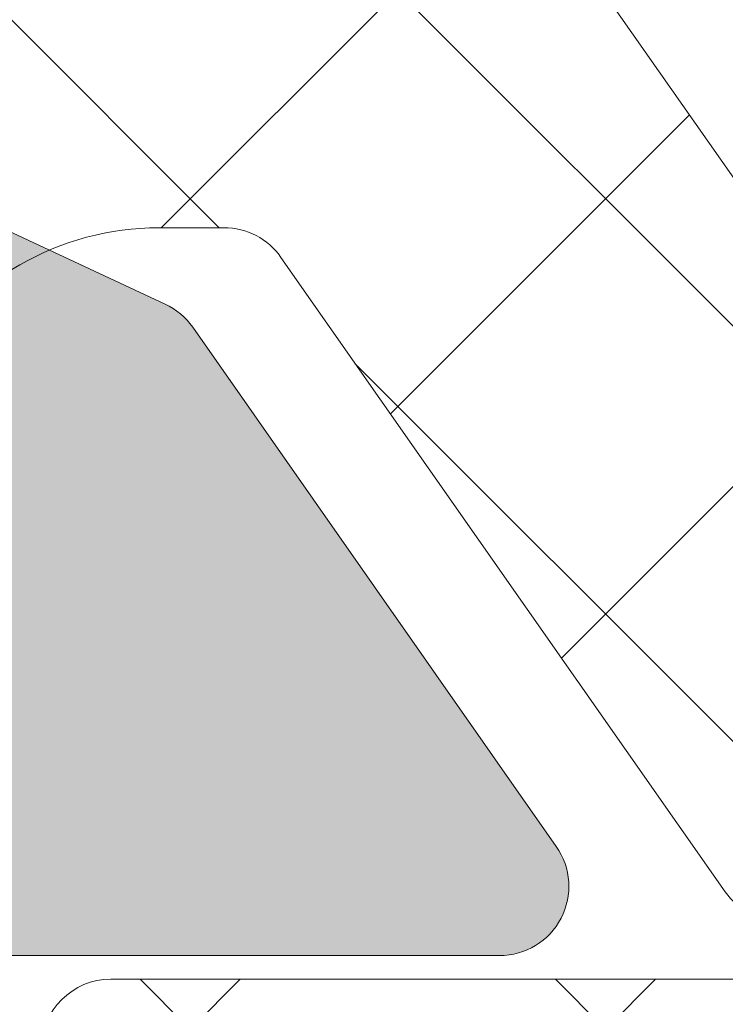
# Model space of a CAD drawing. Units: millimetres. Extents: x 3733 to 4153, y -1457 to -1160.
# Drawn here: x 3798 to 3799, y -1276 to -1274 of the extents above; entities that cross this region are included whole.
import ezdxf

# ---------------------------------------------------------------- set-up
doc = ezdxf.new("R2010")
doc.units = ezdxf.units.MM
doc.layers.get('0').update_dxf_attribs({"lineweight": 9})
doc.layers.add('SOMBREADOS', color=18, linetype='Continuous')
pattern_1 = [(45, (2998.181247114245, -24.96793924650592), (-0.4490128060534576, 0.4490128060534577), []), (135, (2998.181247114245, -24.96793924650592), (-0.4490128060534577, -0.4490128060534576), [])]

msp = doc.modelspace()

# ---------------------------------------------------------------- hatches: boundary and pattern name
at = {"layer": 'SOMBREADOS'}
h = msp.add_hatch(color=256, dxfattribs=at)
edge = h.paths.add_edge_path(flags=16)
edge.add_arc((3835.524853395035, -1288.562220557923), 0.2499999999996162, 255.0000000011416, 284.9999999674596)
edge.add_line((3835.589558156174, -1288.803702014532), (3838.41367625152, -1288.046981851491))
edge.add_arc((3838.374853394751, -1287.902092977548), 0.1500000000000707, 285.0000000011559, 359.9999999999783)
edge.add_line((3838.524853394752, -1287.902092977548), (3838.524853394751, -1283.802033572734))
edge.add_arc((3838.274853394751, -1283.802033572735), 0.2499999999998305, 2.60551e-11, 45.00000000000922)
edge.add_line((3838.451630090047, -1283.625256877438), (3837.782527753354, -1282.956154540745))
edge.add_arc((3837.676461736176, -1283.062220557922), 0.1499999999998724, 44.99999999989247, 89.99999999993486)
edge.add_line((3837.676461736176, -1282.912220557923), (3833.373245053325, -1282.912220557923))
edge.add_arc((3833.373245053325, -1283.062220557923), 0.1499999999997833, 89.99999999997826, 135)
edge.add_line((3833.267179036147, -1282.956154540745), (3832.598076699453, -1283.625256877439))
edge.add_arc((3832.774853394751, -1283.802033572735), 0.250000000000105, 135.0000000000184, 180)
edge.add_line((3832.52485339475, -1283.802033572735), (3832.52485339475, -1287.902092977523))
edge.add_arc((3832.674853394751, -1287.902092977523), 0.1500000000000999, 180.0000000000434, 255.0000000012722)
edge.add_line((3832.636030537989, -1288.046981851467), (3835.460148633765, -1288.803702014496))
edge = h.paths.add_edge_path(flags=16)
edge.add_arc((3815.374853394752, -1287.902092977548), 0.1499999999998999, 285.0000000011937, 360.0000000000435)
edge.add_line((3815.524853394752, -1287.902092977548), (3815.524853394751, -1283.162220557922))
edge.add_arc((3815.27485339475, -1283.162220557923), 0.2500000000000211, 0, 90)
edge.add_line((3815.27485339475, -1282.912220557923), (3810.373245053325, -1282.912220557923))
edge.add_arc((3810.373245053325, -1283.062220557923), 0.1499999999998074, 89.99999999997826, 135)
edge.add_line((3810.267179036147, -1282.956154540745), (3809.598076699453, -1283.625256877439))
edge.add_arc((3809.77485339475, -1283.802033572735), 0.2500000000000111, 135.0000000000092, 180.000000000013)
edge.add_line((3809.52485339475, -1283.802033572735), (3809.524853394751, -1287.902092977523))
edge.add_arc((3809.674853394751, -1287.902092977523), 0.1500000000001442, 180.0000000000651, 255.0000000012569)
edge.add_line((3809.636030537989, -1288.046981851467), (3812.460148633765, -1288.803702014496))
edge.add_arc((3812.524853395035, -1288.562220557923), 0.2499999999996195, 255.0000000011828, 284.9999999675007)
edge.add_line((3812.589558156174, -1288.803702014532), (3815.41367625152, -1288.046981851491))
edge = h.paths.add_edge_path(flags=16)
edge.add_line((3822.299853394751, -1275.562220557923), (3828.012353394749, -1275.562220557923))
edge.add_line((3828.012353394749, -1275.562220557923), (3828.227511871313, -1274.701586651664))
edge.add_arc((3828.470047496351, -1274.762220557923), 0.2500000000000834, 89.99999999998698, 165.963756532083, ccw=False)
edge.add_line((3828.470047496351, -1274.512220557923), (3829.024853394751, -1274.512220557923))
edge.add_line((3829.02485339475, -1274.512220557923), (3829.024853394749, -1275.512220557923))
edge.add_line((3829.02485339475, -1275.512220557923), (3830.52485339475, -1275.512220557923))
edge.add_line((3830.52485339475, -1275.512220557923), (3830.52485339475, -1275.562220557923))
edge.add_line((3830.52485339475, -1275.562220557923), (3836.524853394753, -1275.562220557923))
edge.add_line((3836.524853394753, -1275.562220557923), (3836.524853394753, -1275.512220557922))
edge.add_line((3836.524853394753, -1275.512220557923), (3838.024853394753, -1275.512220557923))
edge.add_line((3838.024853394753, -1275.512220557923), (3838.024853394752, -1269.512220557923))
edge.add_line((3838.024853394751, -1269.512220557923), (3822.299853394751, -1269.512220557923))
edge.add_line((3822.299853394751, -1269.512220557923), (3822.299853394751, -1275.562220557923))
edge = h.paths.add_edge_path(flags=16)
edge.add_line((3821.749853394751, -1269.512220557923), (3806.024853394751, -1269.512220557923))
edge.add_line((3806.024853394751, -1269.512220557923), (3806.024853394751, -1275.512220557923))
edge.add_line((3806.024853394751, -1275.512220557923), (3815.024853394752, -1275.512220557923))
edge.add_line((3815.024853394752, -1275.512220557923), (3815.024853394752, -1274.512220557923))
edge.add_line((3815.024853394752, -1274.512220557923), (3815.579659293151, -1274.512220557923))
edge.add_arc((3815.579659293151, -1274.762220557923), 0.2500000000001011, 14.03624346792651, 90, ccw=False)
edge.add_line((3815.822194918187, -1274.701586651664), (3816.037353394752, -1275.562220557923))
edge.add_line((3816.037353394752, -1275.562220557923), (3821.749853394751, -1275.562220557923))
edge.add_line((3821.749853394751, -1275.562220557923), (3821.749853394751, -1269.512220557923))
edge = h.paths.add_edge_path()
edge.add_line((3806.024853394751, -1276.312220557923), (3805.274853394751, -1276.312220557923))
edge.add_arc((3805.075269854123, -1276.332758732922), 0.2006374997901672, 5.875350309742898, 73.92748578196576)
edge.add_line((3805.130817092098, -1276.139963736422), (3804.726864480516, -1275.988760902286))
edge.add_arc((3804.675561459017, -1276.129714795404), 0.1499999999997499, 69.99999999991394, 165.9438819542467)
edge.add_arc((3804.384543965479, -1276.056853156289), 0.1499999999999773, 269.99999999989143, 345.9438819542731, ccw=False)
edge.add_line((3804.384543965479, -1276.206853156289), (3803.007525585494, -1276.206853156289))
edge.add_arc((3803.007525585494, -1276.056853156289), 0.1499999999997999, 145.0000000000564, 270, ccw=False)
edge.add_line((3802.884652778851, -1275.970816690836), (3803.670773430199, -1274.848120049554))
edge.add_arc((3803.793646236843, -1274.934156515007), 0.149999999999927, 114.9999999999772, 144.9999999999549, ccw=False)
edge.add_line((3803.730253497582, -1274.798210346952), (3804.173138156154, -1274.59168983898))
edge.add_arc((3804.215399982328, -1274.682320617683), 0.099999999999824, -5.000000000219018, 115.00000000010041, ccw=False)
edge.add_line((3804.315019452137, -1274.691036191959), (3804.307471543406, -1274.777309183525))
edge.add_arc((3804.407091013215, -1274.786024757799), 0.0999999999999713, 175.0000000002466, 235.0000000001542)
edge.add_line((3804.34973336958, -1274.867939962228), (3805.206910095494, -1275.468141567292))
edge.add_arc((3805.264267739128, -1275.386226362863), 0.0999999999991133, 235.0000000003782, 250.0000000003145)
edge.add_arc((3805.263427255854, -1275.369239775369), 0.1158628167648271, 253.2653373903532, 422.232161962312)
edge.add_arc((3805.374853394751, -1275.184866717307), 0.0999999999999027, 179.9999999999674, 234.9376096235738, ccw=False)
edge.add_line((3805.274853394751, -1275.184866717306), (3805.274853394751, -1273.197220557923))
edge.add_arc((3805.139853394751, -1273.197220557923), 0.1349999999999909, 7.236399999999999e-11, 90)
edge.add_line((3805.139853394751, -1273.062220557923), (3805.002962127061, -1273.062220557923))
edge.add_arc((3805.002962127061, -1273.162220557923), 0.0999999999996248, 89.99999999996746, 121.4000000001251)
edge.add_line((3804.950861163877, -1273.076865478196), (3804.224804985839, -1273.520052062078))
edge.add_arc((3804.124853394751, -1273.52316324172), 0.0999999999998624, -180, 1.7828623250529176, ccw=False)
edge.add_line((3804.024853394751, -1273.52316324172), (3804.024853394751, -1272.868271157137))
edge.add_arc((3804.524853394751, -1272.868271157137), 0.5, 149.3822121525373, 179.9999999999479, ccw=False)
edge.add_arc((3803.965473827052, -1272.537220557923), 0.1499999999997779, 329.3822121525937, 390.6177878475628)
edge.add_arc((3804.524853394751, -1272.206169958709), 0.4999999999997594, 180, 210.6177878474179, ccw=False)
edge.add_line((3804.024853394751, -1272.206169958709), (3804.024853394751, -1271.551277874127))
edge.add_arc((3804.124853394751, -1271.551277874127), 0.1000000000000227, -1.7828623250496776, 180, ccw=False)
edge.add_line((3804.22480498584, -1271.554389053768), (3804.950861163877, -1271.997575637651))
edge.add_arc((3805.002962127061, -1271.912220557923), 0.09999999999974601, 238.5999999998811, 269.9999999998697)
edge.add_line((3805.002962127061, -1272.012220557923), (3805.13985339475, -1272.012220557923))
edge.add_arc((3805.13985339475, -1271.877220557923), 0.1350000000002183, 270, 359.999999999807)
edge.add_line((3805.274853394751, -1271.877220557924), (3805.274853394751, -1269.88957439854))
edge.add_arc((3805.374853394751, -1269.88957439854), 0.1000000000001364, 125.06239037633259, 179.9999999998697, ccw=False)
edge.add_arc((3805.263427255854, -1269.705201340477), 0.1158628167648247, 297.7678380378124, 466.7346626095041)
edge.add_arc((3805.264267739129, -1269.688214752983), 0.0999999999990564, 109.999999999666, 124.9999999996591)
edge.add_line((3805.206910095494, -1269.606299548555), (3804.34973336958, -1270.206501153618))
edge.add_arc((3804.407091013215, -1270.288416358047), 0.0999999999999742, 124.9999999998458, 184.9999999997534)
edge.add_line((3804.307471543406, -1270.297131932322), (3804.315019452137, -1270.383404923888))
edge.add_arc((3804.215399982328, -1270.392120498163), 0.1000000000001429, -114.99999999996078, 5.00000000003979, ccw=False)
edge.add_line((3804.173138156154, -1270.482751276867), (3803.730253497582, -1270.276230768895))
edge.add_arc((3803.793646236843, -1270.140284600839), 0.1499999999999369, 215.0000000000148, 245.0000000000031, ccw=False)
edge.add_line((3803.670773430199, -1270.226321066292), (3802.884652778851, -1269.10362442501))
edge.add_arc((3803.007525585494, -1269.017587959557), 0.1499999999998682, 89.9999999999132, 214.9999999999543, ccw=False)
edge.add_line((3803.007525585494, -1268.867587959557), (3804.384543965479, -1268.867587959557))
edge.add_arc((3804.384543965479, -1269.017587959558), 0.1500000000002029, 14.056118045800702, 90.00000000013029, ccw=False)
edge.add_arc((3804.675561459017, -1268.944726320442), 0.1499999999999479, 194.0561180458375, 289.9999999999952)
edge.add_line((3804.726864480516, -1269.08568021356), (3805.124853394751, -1268.939790792889))
edge.add_arc((3805.065785869779, -1268.737753987984), 0.2104942826833109, 286.2968201851658, 353.325200780016)
edge.add_line((3805.274853394751, -1268.762220557923), (3814.874853394751, -1268.762220557923))
edge.add_line((3814.874853394751, -1268.762220557923), (3814.874853394751, -1267.262220557923))
edge.add_line((3814.874853394751, -1267.262220557923), (3813.874853394751, -1267.262220557923))
edge.add_line((3813.874853394751, -1267.262220557923), (3813.874853394751, -1266.865773948516))
edge.add_arc((3814.124853394751, -1266.865773948516), 0.2500000000002274, 135.0000000000275, 179.999999999987, ccw=False)
edge.add_line((3813.948076699454, -1266.68899725322), (3814.301630090048, -1266.335443862626))
edge.add_arc((3814.478406785344, -1266.512220557924), 0.2500000000008059, 90.00000000006509, 134.9999999997697, ccw=False)
edge.add_line((3814.478406785344, -1266.262220557923), (3816.171300004157, -1266.262220557923))
edge.add_arc((3816.171300004157, -1266.512220557924), 0.2500000000009095, 45.00000000023948, 89.99999999992178, ccw=False)
edge.add_line((3816.348076699453, -1266.335443862626), (3816.701630090048, -1266.68899725322))
edge.add_arc((3816.524853394751, -1266.865773948516), 0.2500000000004441, 2.5977442419389263e-11, 44.99999999994469, ccw=False)
edge.add_line((3816.774853394752, -1266.865773948516), (3816.774853394752, -1267.262220557923))
edge.add_line((3816.774853394752, -1267.262220557923), (3815.774853394752, -1267.262220557923))
edge.add_line((3815.774853394752, -1267.262220557923), (3815.774853394752, -1268.762220557923))
edge.add_line((3815.774853394752, -1268.762220557923), (3828.874853394751, -1268.762220557923))
edge.add_line((3828.87485339475, -1268.762220557923), (3828.87485339475, -1266.512220557923))
edge.add_arc((3829.12485339475, -1266.512220557923), 0.25, 90, 180, ccw=False)
edge.add_line((3829.12485339475, -1266.262220557923), (3830.171300004158, -1266.262220557923))
edge.add_arc((3830.171300004157, -1266.512220557923), 0.2499999999997726, 45.00000000006452, 89.99999999977848, ccw=False)
edge.add_line((3830.348076699453, -1266.335443862626), (3830.701630090048, -1266.68899725322))
edge.add_arc((3830.52485339475, -1266.865773948516), 0.2500000000005647, -1.3017142919125035e-11, 44.99999999993548, ccw=False)
edge.add_line((3830.774853394751, -1266.865773948516), (3830.774853394751, -1267.262220557923))
edge.add_line((3830.774853394751, -1267.262220557923), (3829.774853394751, -1267.262220557923))
edge.add_line((3829.774853394751, -1267.262220557923), (3829.774853394751, -1268.762220557923))
edge.add_line((3829.774853394751, -1268.762220557923), (3837.77485339475, -1268.762220557923))
edge.add_line((3837.77485339475, -1268.762220557923), (3837.77485339475, -1267.262220557923))
edge.add_line((3837.774853394751, -1267.262220557923), (3836.774853394751, -1267.262220557923))
edge.add_line((3836.774853394751, -1267.262220557923), (3836.774853394751, -1266.865773948517))
edge.add_arc((3837.024853394751, -1266.865773948516), 0.2499999999994316, 134.999999999954, 180.0000000000651, ccw=False)
edge.add_line((3836.848076699454, -1266.68899725322), (3837.201630090048, -1266.335443862626))
edge.add_arc((3837.378406785346, -1266.512220557922), 0.2499999999996001, 89.99999999994787, 135.000000000175, ccw=False)
edge.add_line((3837.378406785346, -1266.262220557923), (3838.62485339475, -1266.262220557923))
edge.add_arc((3838.62485339475, -1266.412220557923), 0.1499999999996931, 2.1714186004828662e-11, 89.99999999997829, ccw=False)
edge.add_line((3838.77485339475, -1266.412220557923), (3838.774853394753, -1275.959177057124))
edge.add_arc((3838.624853394753, -1275.959177057124), 0.150000000000091, -84.99999999992508, 2.1714186004828662e-11, ccw=False)
edge.add_line((3838.637926756165, -1276.108606261838), (3836.024853394751, -1276.337220557922))
edge.add_line((3836.024853394751, -1276.337220557923), (3836.02485339475, -1282.012220557922))
edge.add_arc((3836.17485339475, -1282.012220557922), 0.150000000000091, 180.0000000000217, 270)
edge.add_line((3836.17485339475, -1282.162220557923), (3837.987121907957, -1282.162220557922))
edge.add_arc((3837.987121907957, -1282.312220557922), 0.1499999999998636, 44.99999999989251, 89.99999999993491, ccw=False)
edge.add_line((3838.093187925135, -1282.206154540745), (3839.230919411929, -1283.34388602754))
edge.add_arc((3839.124853394751, -1283.449952044718), 0.1499999999997359, 1.3028511602897197e-10, 45, ccw=False)
edge.add_line((3839.27485339475, -1283.449952044717), (3839.274853394751, -1288.477588218521))
edge.add_arc((3839.124853394752, -1288.477588218521), 0.1499999999998636, -74.9999999988218, 6.508571459562518e-11, ccw=False)
edge.add_line((3839.16367625152, -1288.622477092463), (3835.783672440016, -1289.528146384244))
edge.add_arc((3835.524853395035, -1288.562220557923), 0.9999999999999156, 255.00000000120468, 284.99999999275315, ccw=False)
edge.add_line((3835.266034349954, -1289.528146384217), (3831.886030537989, -1288.622477092464))
edge.add_arc((3831.924853394751, -1288.47758821852), 0.1500000000000767, 180.0000000000434, 255.0000000012722, ccw=False)
edge.add_line((3831.774853394751, -1288.47758821852), (3831.774853394751, -1283.449952044718))
edge.add_arc((3831.924853394751, -1283.449952044718), 0.1500000000003752, 134.9999999999694, 179.9999999997612, ccw=False)
edge.add_line((3831.818787377573, -1283.34388602754), (3832.956518864367, -1282.206154540745))
edge.add_arc((3833.062584881545, -1282.312220557923), 0.1499999999998565, 89.99999999997829, 134.9999999999846, ccw=False)
edge.add_line((3833.062584881545, -1282.162220557923), (3834.87485339475, -1282.162220557923))
edge.add_arc((3834.87485339475, -1282.012220557922), 0.150000000000091, 270, 360)
edge.add_line((3835.02485339475, -1282.012220557922), (3835.024853394751, -1276.312220557923))
edge.add_line((3835.024853394752, -1276.312220557923), (3815.349853394753, -1276.312220557924))
edge.add_line((3815.349853394752, -1276.312220557924), (3815.349853394751, -1276.804975322392))
edge.add_line((3815.349853394751, -1276.804975322392), (3814.599853394752, -1276.937220557923))
edge.add_line((3814.599853394752, -1276.937220557923), (3814.599853394752, -1276.312220557924))
edge.add_line((3814.599853394752, -1276.312220557924), (3813.199853394754, -1276.312220557924))
edge.add_arc((3813.199853394753, -1276.462220557924), 0.150000000000091, 90, 180)
edge.add_line((3813.049853394753, -1276.462220557924), (3813.049853394752, -1282.037220557923))
edge.add_arc((3813.199853394753, -1282.037220557923), 0.1500000000005457, 180, 270)
edge.add_line((3813.199853394753, -1282.187220557924), (3814.599853394752, -1282.187220557923))
edge.add_line((3814.599853394752, -1282.187220557923), (3814.599853394753, -1281.687220557923))
edge.add_line((3814.599853394752, -1281.687220557923), (3815.249853394753, -1281.801833095383))
edge.add_line((3815.249853394753, -1281.801833095384), (3815.249853394752, -1282.237220557923))
edge.add_line((3815.249853394752, -1282.237220557923), (3815.544101189868, -1282.237220557923))
edge.add_arc((3815.774853394753, -1282.141025859831), 0.2500000000005087, 202.6300081111974, 337.3699918888027)
edge.add_line((3816.005605599638, -1282.237220557923), (3816.124853394756, -1282.237220557923))
edge.add_arc((3816.124853394754, -1282.387220557919), 0.1499999999954866, -5.862261787115131e-10, 89.99999999941377, ccw=False)
edge.add_line((3816.27485339475, -1282.38722055792), (3816.274853394752, -1288.477588218521))
edge.add_arc((3816.124853394752, -1288.477588218521), 0.1499999999998636, -74.9999999988218, 6.508571459562518e-11, ccw=False)
edge.add_line((3816.16367625152, -1288.622477092463), (3812.783672440016, -1289.528146384244))
edge.add_arc((3812.524853395035, -1288.562220557923), 0.9999999999999156, 255.00000000120468, 284.99999999275315, ccw=False)
edge.add_line((3812.266034349954, -1289.528146384217), (3808.886030537989, -1288.622477092464))
edge.add_arc((3808.924853394751, -1288.47758821852), 0.1500000000000767, 180.0000000000434, 255.0000000012722, ccw=False)
edge.add_line((3808.774853394751, -1288.47758821852), (3808.774853394751, -1283.449952044718))
edge.add_arc((3808.924853394752, -1283.449952044719), 0.1500000000009436, 134.9999999999386, 179.9999999996743, ccw=False)
edge.add_line((3808.818787377573, -1283.34388602754), (3809.956518864367, -1282.206154540745))
edge.add_arc((3810.062584881545, -1282.312220557923), 0.1499999999998565, 89.99999999997829, 134.9999999999846, ccw=False)
edge.add_line((3810.062584881545, -1282.162220557923), (3811.874853394751, -1282.162220557923))
edge.add_arc((3811.87485339475, -1282.012220557922), 0.150000000000091, 270, 360)
edge.add_line((3812.02485339475, -1282.012220557922), (3812.024853394751, -1276.262220557922))
edge.add_line((3812.024853394752, -1276.262220557923), (3806.024853394752, -1276.312220557923))
edge = h.paths.add_edge_path(flags=16)
edge.add_arc((3789.099853394751, -1276.462220557923), 0.1500000000001193, 0, 89.99999999998913)
edge.add_line((3789.099853394751, -1276.312220557923), (3786.674853394753, -1276.312220557923))
edge.add_arc((3786.674853394752, -1276.462220557923), 0.1500000000000342, 89.99999999980459, 179.9999999999783)
edge.add_line((3786.524853394752, -1276.462220557923), (3786.524853394751, -1287.902092977535))
edge.add_arc((3786.674853394751, -1287.902092977535), 0.1500000000001307, 180, 255.0000000000033)
edge.add_line((3786.636030537986, -1288.046981851479), (3789.460148633475, -1288.803702014495))
edge.add_arc((3789.524853394751, -1288.562220557923), 0.2500000000002327, 254.9999999999685, 284.9999999999304)
edge.add_line((3789.589558156026, -1288.803702014495), (3792.413676251517, -1288.04698185148))
edge.add_arc((3792.374853394751, -1287.902092977537), 0.1500000000000578, 284.9999999999761, 359.9999999999783)
edge.add_line((3792.524853394752, -1287.902092977537), (3792.524853394754, -1282.912220557923))
edge.add_line((3792.524853394753, -1282.912220557922), (3789.999853394752, -1282.912220557922))
edge.add_arc((3789.999853394752, -1282.162220557923), 0.7499999999999999, 180, 270, ccw=False)
edge.add_line((3789.249853394752, -1282.162220557923), (3789.249853394751, -1276.462220557923))
edge = h.paths.add_edge_path(flags=16)
edge.add_line((3786.324853394751, -1274.712220557923), (3786.32485339475, -1275.562220557924))
edge.add_line((3786.324853394751, -1275.562220557923), (3795.524853394753, -1275.562220557923))
edge.add_line((3795.524853394753, -1275.562220557923), (3795.524853394753, -1269.512220557923))
edge.add_line((3795.524853394752, -1269.512220557923), (3786.074853394753, -1269.512220557922))
edge.add_line((3786.074853394753, -1269.512220557922), (3786.074853394751, -1274.462220557922))
edge.add_arc((3786.074853394751, -1274.712220557923), 0.2500000000000426, -6.508571459562518e-11, 89.99999999999022, ccw=False)
edge = h.paths.add_edge_path(flags=16)
edge.add_line((3784.274853394751, -1275.512220557923), (3785.524853394751, -1275.512220557923))
edge.add_line((3785.524853394751, -1275.512220557923), (3785.524853394751, -1269.512220557922))
edge.add_line((3785.524853394751, -1269.512220557922), (3776.524853394751, -1269.512220557922))
edge.add_line((3776.524853394751, -1269.512220557922), (3776.524853394752, -1275.512220557922))
edge.add_line((3776.524853394752, -1275.512220557923), (3777.574853394751, -1275.512220557923))
edge.add_line((3777.574853394751, -1275.512220557923), (3777.574853394751, -1276.062271981204))
edge.add_arc((3777.324853394751, -1276.062271981204), 0.2499999999999452, -89.98821343984088, 2.5977442419389263e-11, ccw=False)
edge.add_line((3777.324904823322, -1276.312271975914), (3776.674822537609, -1276.312405707127))
edge.add_arc((3776.674853394751, -1276.462405703953), 0.1500000000001038, 90.01178656014281, 179.9999999999783)
edge.add_line((3776.524853394751, -1276.462405703953), (3776.524853394751, -1277.191949735103))
edge.add_line((3776.524853394751, -1277.191949735103), (3784.27485339475, -1275.82541563461))
edge.add_line((3784.27485339475, -1275.82541563461), (3784.27485339475, -1275.512220557923))
edge = h.paths.add_edge_path()
edge.add_line((3776.524853394751, -1288.012220557923), (3776.524853394751, -1289.262220557923))
edge.add_arc((3776.274853394751, -1289.262220557923), 0.25, 270, 360, ccw=False)
edge.add_line((3776.274853394751, -1289.512220557923), (3776.024853394751, -1289.512220557923))
edge.add_arc((3776.024853394751, -1289.262220557923), 0.25, 180, 270, ccw=False)
edge.add_line((3775.774853394751, -1289.262220557923), (3775.774853394752, -1266.412220557923))
edge.add_arc((3775.924853394752, -1266.412220557923), 0.150000000000091, 90, 179.9999999999131, ccw=False)
edge.add_line((3775.924853394752, -1266.262220557923), (3777.17130000416, -1266.262220557922))
edge.add_arc((3777.171300004159, -1266.512220557922), 0.2500000000003437, 44.99999999989399, 89.999999999772, ccw=False)
edge.add_line((3777.348076699456, -1266.335443862626), (3777.701630090049, -1266.68899725322))
edge.add_arc((3777.524853394752, -1266.865773948518), 0.2500000000009237, -5.212541509536095e-11, 45.00000000027637, ccw=False)
edge.add_line((3777.774853394753, -1266.865773948518), (3777.774853394754, -1267.262220557922))
edge.add_line((3777.774853394753, -1267.262220557922), (3776.774853394753, -1267.262220557922))
edge.add_line((3776.774853394753, -1267.262220557923), (3776.774853394753, -1268.762220557923))
edge.add_line((3776.774853394753, -1268.762220557923), (3785.774853394748, -1268.762220557923))
edge.add_line((3785.774853394748, -1268.762220557923), (3785.774853394747, -1267.262220557922))
edge.add_line((3785.774853394747, -1267.262220557922), (3784.774853394746, -1267.262220557922))
edge.add_line((3784.774853394746, -1267.262220557922), (3784.774853394747, -1266.865773948516))
edge.add_arc((3785.024853394747, -1266.865773948515), 0.250000000000002, 135.0000000000092, 180.0000000000911, ccw=False)
edge.add_line((3784.848076699451, -1266.688997253219), (3785.201630090043, -1266.335443862626))
edge.add_arc((3785.37840678534, -1266.512220557923), 0.2500000000011937, 89.99999999999682, 135.0000000000253, ccw=False)
edge.add_line((3785.37840678534, -1266.262220557922), (3787.171300004155, -1266.262220557923))
edge.add_arc((3787.171300004155, -1266.512220557923), 0.2500000000002934, 44.999999999924, 89.99999999980128, ccw=False)
edge.add_line((3787.348076699452, -1266.335443862627), (3787.701630090044, -1266.68899725322))
edge.add_arc((3787.524853394748, -1266.865773948518), 0.2500000000007958, -3.922195901395753e-11, 45.0000000002878, ccw=False)
edge.add_line((3787.774853394748, -1266.865773948518), (3787.774853394748, -1267.262220557923))
edge.add_line((3787.774853394749, -1267.262220557923), (3786.774853394749, -1267.262220557923))
edge.add_line((3786.774853394749, -1267.262220557923), (3786.774853394749, -1268.762220557923))
edge.add_line((3786.774853394749, -1268.762220557924), (3794.774853394749, -1268.762220557923))
edge.add_line((3794.774853394749, -1268.762220557923), (3794.774853394749, -1267.262220557923))
edge.add_line((3794.774853394749, -1267.262220557923), (3793.774853394748, -1267.262220557923))
edge.add_line((3793.774853394748, -1267.262220557923), (3793.774853394749, -1266.865773948517))
edge.add_arc((3794.024853394749, -1266.865773948516), 0.2500000000001427, 135.000000000023, 180.0000000001042, ccw=False)
edge.add_line((3793.848076699452, -1266.68899725322), (3794.201630090044, -1266.335443862627))
edge.add_arc((3794.378406785342, -1266.512220557924), 0.2500000000011937, 89.99999999999682, 135.0000000000253, ccw=False)
edge.add_line((3794.378406785342, -1266.262220557923), (3795.424853394748, -1266.262220557923))
edge.add_arc((3795.424853394748, -1266.512220557923), 0.25, 0, 90, ccw=False)
edge.add_line((3795.674853394748, -1266.512220557923), (3795.674853394753, -1268.762220557923))
edge.add_line((3795.674853394752, -1268.762220557923), (3796.274853394752, -1268.762220557923))
edge.add_arc((3796.475591029971, -1268.741204341293), 0.2018347828160145, 185.9768049041535, 253.6524538343117)
edge.add_line((3796.418781987469, -1268.934879358382), (3796.822842308988, -1269.08568021356))
edge.add_arc((3796.874145330486, -1268.944726320442), 0.1499999999999337, 249.9999999999923, 345.9438819541585)
edge.add_arc((3797.165162824025, -1269.017587959557), 0.1500000000001641, 89.99999999995657, 165.9438819542428, ccw=False)
edge.add_line((3797.165162824025, -1268.867587959557), (3798.542181204009, -1268.867587959557))
edge.add_arc((3798.542181204009, -1269.017587959557), 0.1499999999998554, -34.999999999973, 90.00000000011943, ccw=False)
edge.add_line((3798.665054010653, -1269.10362442501), (3797.878933359304, -1270.226321066292))
edge.add_arc((3797.756060552661, -1270.140284600839), 0.1499999999998666, 294.9999999999814, 324.99999999999363, ccw=False)
edge.add_line((3797.819453291922, -1270.276230768894), (3797.37656863335, -1270.482751276866))
edge.add_arc((3797.334306807176, -1270.392120498162), 0.0999999999999762, 174.9999999999207, 294.9999999999873, ccw=False)
edge.add_line((3797.234687337367, -1270.383404923887), (3797.242235246098, -1270.297131932321))
edge.add_arc((3797.142615776288, -1270.288416358047), 0.0999999999999742, 355.0000000002473, 415.0000000001223)
edge.add_line((3797.199973419923, -1270.206501153618), (3796.342796694009, -1269.606299548554))
edge.add_arc((3796.285439050375, -1269.688214752984), 0.0999999999999091, 55.00000000039703, 70.00000000040856)
edge.add_arc((3796.286291927885, -1269.705206411408), 0.115864104906049, 73.27192891337043, 242.2255704395427)
edge.add_arc((3796.174853394753, -1269.88957439854), 0.0999999999999091, -3.2514435588382185e-11, 54.93760962357379, ccw=False)
edge.add_line((3796.274853394753, -1269.88957439854), (3796.274853394753, -1271.877220557923))
edge.add_arc((3796.409853394753, -1271.877220557923), 0.1349999999999909, 180.0000000000965, 269.9999999999035)
edge.add_line((3796.409853394753, -1272.012220557923), (3796.546744662443, -1272.012220557923))
edge.add_arc((3796.546744662443, -1271.912220557923), 0.1000000000001301, 270.0000000000488, 301.4000000000419)
edge.add_line((3796.598845625626, -1271.99757563765), (3797.324901803663, -1271.554389053768))
edge.add_arc((3797.424853394753, -1271.551277874126), 0.100000000000108, 0, 181.7828623250485, ccw=False)
edge.add_line((3797.524853394753, -1271.551277874126), (3797.524853394753, -1272.206169958709))
edge.add_arc((3797.024853394753, -1272.206169958709), 0.4999999999998687, 329.382212152529, 359.9999999999609, ccw=False)
edge.add_arc((3797.584232962453, -1272.537220557923), 0.1499999999999915, 149.382212152541, 210.617787847459)
edge.add_arc((3797.024853394753, -1272.868271157137), 0.4999999999997726, 4.558842192636803e-11, 30.617787847470424, ccw=False)
edge.add_line((3797.524853394753, -1272.868271157137), (3797.524853394753, -1273.52316324172))
edge.add_arc((3797.424853394753, -1273.52316324172), 0.100000000000118, 178.2171376749517, 360, ccw=False)
edge.add_line((3797.324901803663, -1273.520052062078), (3796.598845625626, -1273.076865478196))
edge.add_arc((3796.546744662443, -1273.162220557923), 0.0999999999996817, 58.599999999878, 90.00000000001629)
edge.add_line((3796.546744662443, -1273.062220557923), (3796.409853394753, -1273.062220557923))
edge.add_arc((3796.409853394753, -1273.197220557923), 0.1349999999997635, 90, 180)
edge.add_line((3796.274853394753, -1273.197220557923), (3796.274853394753, -1275.184866717306))
edge.add_arc((3796.174853394753, -1275.184866717307), 0.0999999999999027, -54.93760962358721, 3.26281224261038e-11, ccw=False)
edge.add_arc((3796.28627953365, -1275.369239775369), 0.1158628167649091, 117.767838037744, 286.7346626094476)
edge.add_arc((3796.285439050375, -1275.386226362862), 0.0999999999999077, 289.9999999995985, 304.9999999995764)
edge.add_line((3796.34279669401, -1275.468141567292), (3797.199973419923, -1274.867939962228))
edge.add_arc((3797.142615776288, -1274.786024757799), 0.0999999999999713, 304.9999999998525, 364.9999999997506)
edge.add_line((3797.242235246097, -1274.777309183525), (3797.234687337367, -1274.691036191959))
edge.add_arc((3797.334306807176, -1274.682320617683), 0.0999999999997938, 64.9999999998405, 185.0000000002522, ccw=False)
edge.add_line((3797.37656863335, -1274.59168983898), (3797.819453291922, -1274.798210346952))
edge.add_arc((3797.756060552661, -1274.934156515007), 0.1499999999998712, 35.00000000000938, 65.00000000001359, ccw=False)
edge.add_line((3797.878933359305, -1274.848120049555), (3798.665054010653, -1275.970816690836))
edge.add_arc((3798.54218120401, -1276.056853156289), 0.149999999999834, -90.00000000011943, 34.99999999996152, ccw=False)
edge.add_line((3798.542181204009, -1276.206853156289), (3797.165162824025, -1276.206853156289))
edge.add_arc((3797.165162824025, -1276.056853156289), 0.1500000000001634, 194.0561180457611, 270.0000000000434, ccw=False)
edge.add_arc((3796.874145330486, -1276.129714795404), 0.1499999999997499, 14.05611804575064, 110.0000000000935)
edge.add_line((3796.822842308988, -1275.988760902287), (3796.422529990484, -1276.135663925603))
edge.add_arc((3796.483057884226, -1276.336329646854), 0.2095957003516852, 106.7851724516755, 173.3948384607239)
edge.add_line((3796.274853394753, -1276.312220557923), (3792.349853394752, -1276.312220557923))
edge.add_line((3792.349853394751, -1276.312220557923), (3792.349853394751, -1276.804975322391))
edge.add_line((3792.349853394751, -1276.804975322391), (3791.599853394751, -1276.937220557923))
edge.add_line((3791.599853394751, -1276.937220557923), (3791.599853394752, -1276.312220557923))
edge.add_line((3791.599853394751, -1276.312220557923), (3790.199853394752, -1276.312220557923))
edge.add_arc((3790.199853394753, -1276.462220557923), 0.150000000000091, 90, 179.9999999999566)
edge.add_line((3790.049853394752, -1276.462220557923), (3790.049853394751, -1282.087220557922))
edge.add_arc((3790.199853394752, -1282.087220557922), 0.1500000000005457, 180, 269.9999999998263)
edge.add_line((3790.199853394752, -1282.237220557923), (3791.599853394751, -1282.237220557922))
edge.add_line((3791.599853394751, -1282.237220557922), (3791.599853394751, -1281.687220557923))
edge.add_line((3791.599853394751, -1281.687220557923), (3792.249853394752, -1281.801833095383))
edge.add_line((3792.249853394752, -1281.801833095383), (3792.249853394751, -1282.237220557922))
edge.add_line((3792.249853394751, -1282.237220557922), (3792.544101189867, -1282.237220557922))
edge.add_arc((3792.774853394752, -1282.141025859831), 0.2500000000005044, 202.6300081111841, 337.3699918887879)
edge.add_line((3793.005605599637, -1282.237220557923), (3793.124853394755, -1282.237220557923))
edge.add_arc((3793.124853394755, -1282.387220557922), 0.1500000000000341, -2.1714186004828662e-11, 90.00000000002171, ccw=False)
edge.add_line((3793.274853394754, -1282.387220557922), (3793.274853394752, -1288.477588218521))
edge.add_arc((3793.124853394752, -1288.477588218521), 0.1500000000000037, 284.999999999966, 359.9999999999566, ccw=False)
edge.add_line((3793.163676251516, -1288.622477092464), (3789.783672439852, -1289.528146384212))
edge.add_arc((3789.524853394751, -1288.562220557923), 0.9999999999999976, 254.9999999999937, 284.9999999999557, ccw=False)
edge.add_line((3789.266034349648, -1289.528146384212), (3785.886030537986, -1288.622477092463))
edge.add_arc((3785.924853394751, -1288.47758821852), 0.150000000000091, 180.0000000000217, 255.00000000001342, ccw=False)
edge.add_line((3785.774853394752, -1288.47758821852), (3785.774853394753, -1276.62043352061))
edge.add_arc((3785.524853394752, -1276.62043352061), 0.2499999999999291, 0, 100.0000000000213)
edge.add_line((3785.481441350335, -1276.374231582357), (3776.648806168101, -1277.931663475742))
edge.add_arc((3776.674853394751, -1278.079384638694), 0.150000000000091, 99.99999999998077, 179.9999999999566)
edge.add_line((3776.524853394752, -1278.079384638694), (3776.524853394751, -1282.662220557923))
edge.add_line((3776.524853394751, -1282.662220557923), (3777.57485339475, -1282.662220557923))
edge.add_arc((3777.574853394751, -1282.912220557923), 0.2500000000000426, 1.3017142919125035e-11, 89.99999999999022, ccw=False)
edge.add_line((3777.824853394751, -1282.912220557923), (3777.824853394752, -1284.186958710533))
edge.add_arc((3777.674853394751, -1284.186958710533), 0.1500000000003752, 269.9999999999349, 359.99999999989143, ccw=False)
edge.add_line((3777.674853394751, -1284.336958710533), (3777.32376012103, -1284.336958710533))
edge.add_arc((3777.323760121029, -1284.186958710533), 0.1500000000002046, 180.0000000000434, 270.0000000001303, ccw=False)
edge.add_line((3777.173760121029, -1284.186958710533), (3777.173760121029, -1283.462220557923))
edge.add_line((3777.17376012103, -1283.462220557923), (3776.524853394751, -1283.462220557923))
edge.add_line((3776.524853394751, -1283.462220557923), (3776.52485339475, -1287.212220557923))
edge.add_line((3776.52485339475, -1287.212220557923), (3777.173760121029, -1287.212220557923))
edge.add_line((3777.17376012103, -1287.212220557923), (3777.17376012103, -1286.487482405313))
edge.add_arc((3777.323760121029, -1286.487482405312), 0.1499999999998067, 90.00000000006509, 180.0000000001085, ccw=False)
edge.add_line((3777.323760121029, -1286.337482405313), (3777.674853394751, -1286.337482405313))
edge.add_arc((3777.674853394751, -1286.487482405313), 0.1500000000000341, 2.1714186004828662e-11, 90.00000000002171, ccw=False)
edge.add_line((3777.824853394751, -1286.487482405313), (3777.82485339475, -1287.762220557923))
edge.add_arc((3777.574853394751, -1287.762220557923), 0.2499999999998863, 269.99999999997397, 359.99999999997397, ccw=False)
edge.add_line((3777.574853394751, -1288.012220557923), (3776.524853394751, -1288.012220557923))
h = msp.add_hatch(dxfattribs=at)
h.set_pattern_fill('ANSI37', color=256, scale=0.2, style=0)
h.set_pattern_definition(pattern_1)
edge = h.paths.add_edge_path()
edge.add_arc((3803.744853394753, -1273.132896642365), 0.5999999999995714, 270.0000000000435, 300.0000000000471)
edge.add_line((3804.044853394753, -1273.652511884635), (3804.921648313996, -1273.146294101986))
edge.add_arc((3804.971648313996, -1273.232896642364), 0.1000000000003131, 89.99999999973949, 119.99999999974469, ccw=False)
edge.add_line((3804.971648313996, -1273.132896642364), (3805.074853394753, -1273.132896642364))
edge.add_arc((3805.074853394752, -1273.332896642365), 0.2000000000003865, 1.3028511602897197e-10, 89.99999999973949, ccw=False)
edge.add_line((3805.274853394752, -1273.332896642364), (3805.274853394752, -1273.546294042365))
edge.add_arc((3805.174853394753, -1273.546294042365), 0.0999999999990796, -59.99999999931572, 3.257127900724299e-10, ccw=False)
edge.add_line((3805.224853394754, -1273.632896582742), (3805.224853394753, -1273.795396642364))
edge.add_arc((3805.099853394753, -1273.795396642365), 0.1249999999995382, -89.99999999937472, 3.1258196031558327e-10, ccw=False)
edge.add_line((3805.099853394755, -1273.920396642364), (3805.074406394753, -1273.920396642364))
edge.add_arc((3805.074406394752, -1273.795396642369), 0.1249999999958542, 245.75037100027322, 270.0000000002084, ccw=False)
edge.add_arc((3804.89985339618, -1274.182896644819), 0.3000000014274388, 65.75037209910433, 179.9999995311167)
edge.add_arc((3804.899853394752, -1274.182896642364), 0.2999999999998615, 179.9999999999566, 294.249629000756)
edge.add_line((3805.023067279392, -1274.456426053273), (3805.023068447373, -1274.456425470768))
edge.add_arc((3805.074406516605, -1274.570397789697), 0.1250011473324794, 90.00005585308412, 114.2488645715188, ccw=False)
edge.add_line((3805.074406394752, -1274.445396642364), (3805.099853394753, -1274.445396642364))
edge.add_arc((3805.099853394753, -1274.570396642364), 0.1249999999997087, 4.16889633925166e-10, 90, ccw=False)
edge.add_line((3805.224853394753, -1274.570396642363), (3805.224855155768, -1274.732813754063))
edge.add_line((3805.224855155768, -1274.732813754063), (3805.22485339537, -1274.732896642827))
edge.add_arc((3805.149853394752, -1274.832896642365), 0.125000000001279, 3.1258196031558327e-10, 53.13010200011922, ccw=False)
edge.add_line((3805.274853394752, -1274.832896642364), (3805.274853394752, -1275.032896642365))
edge.add_arc((3805.074853394754, -1275.032896642366), 0.1999999999983402, -90.0000000003908, 4.558842192636803e-10, ccw=False)
edge.add_line((3805.074853394753, -1275.232896642364), (3804.971648313996, -1275.232896642364))
edge.add_arc((3804.971648313996, -1275.132896642365), 0.0999999999994635, 239.9999999999948, 270, ccw=False)
edge.add_line((3804.921648313996, -1275.219499182742), (3804.044853394753, -1274.713281400093))
edge.add_arc((3803.744853394752, -1275.232896642365), 0.6000000000004723, 59.99999999996955, 89.99999999995656)
edge.add_line((3803.744853394753, -1274.632896642364), (3803.602938452336, -1274.632896642364))
edge.add_arc((3803.602938452335, -1274.782896642365), 0.1500000000002064, 89.99999999982627, 144.9999999998465)
edge.add_line((3803.480065645692, -1274.696860176912), (3802.519329836498, -1276.068933107817))
edge.add_arc((3802.396457029855, -1275.982896642364), 0.1499999999997342, 270.0000000001737, 325.0000000001595, ccw=False)
edge.add_line((3802.396457029856, -1276.132896642364), (3799.15324975965, -1276.132896642364))
edge.add_arc((3799.15324975965, -1275.982896642364), 0.1500000000001943, 215.0000000000824, 270.0000000001737, ccw=False)
edge.add_line((3799.030376953006, -1276.068933107817), (3798.069641143813, -1274.696860176912))
edge.add_arc((3797.946768337169, -1274.782896642364), 0.1499999999997574, 34.99999999991162, 89.99999999982631)
edge.add_line((3797.94676833717, -1274.632896642364), (3797.804853394753, -1274.632896642364))
edge.add_arc((3797.804853394753, -1275.232896642364), 0.5999999999996237, 90, 119.9999999999986)
edge.add_line((3797.504853394753, -1274.713281400094), (3796.62805847551, -1275.219499182743))
edge.add_arc((3796.578058475509, -1275.132896642364), 0.1000000000003121, 270, 300.00000000000284, ccw=False)
edge.add_line((3796.578058475509, -1275.232896642364), (3796.474853394753, -1275.232896642364))
edge.add_arc((3796.474853394751, -1275.032896642365), 0.1999999999985676, 179.9999999996092, 270.0000000005211, ccw=False)
edge.add_line((3796.274853394752, -1275.032896642365), (3796.274853394752, -1274.832896642365))
edge.add_arc((3796.399853394753, -1274.832896642365), 0.125000000001279, 126.869897999714, 179.9999999996873, ccw=False)
edge.add_line((3796.324853394135, -1274.732896642827), (3796.324851633737, -1274.732813754063))
edge.add_line((3796.324851633737, -1274.732813754063), (3796.324853394753, -1274.570396642363))
edge.add_arc((3796.449853394753, -1274.570396642364), 0.1249999999997087, 89.99999999979161, 179.9999999995831, ccw=False)
edge.add_line((3796.449853394753, -1274.445396642364), (3796.475300394753, -1274.445396642364))
edge.add_arc((3796.475300272899, -1274.570397789697), 0.1250011473324792, 65.7511354282911, 89.99994414670738, ccw=False)
edge.add_line((3796.526638342132, -1274.456425470768), (3796.526639510113, -1274.456426053272))
edge.add_arc((3796.649853394752, -1274.182896642364), 0.3000000000000888, 245.7503709992529, 360.0000000000217)
edge.add_arc((3796.649853394755, -1274.182896642362), 0.2999999999967887, 359.9999999996743, 474.2496274315994)
edge.add_arc((3796.475300391852, -1273.795396631377), 0.1250000109869949, 270.0000013294355, 294.24963032936984, ccw=False)
edge.add_line((3796.475300394753, -1273.920396642364), (3796.449853394751, -1273.920396642364))
edge.add_arc((3796.449853394752, -1273.795396642365), 0.1249999999994245, 179.9999999996873, 269.9999999995831, ccw=False)
edge.add_line((3796.324853394753, -1273.795396642364), (3796.324853394753, -1273.632896642364))
edge.add_arc((3796.374853446387, -1273.546294072175), 0.1000000516342618, 179.999982919846, 239.9999829196832, ccw=False)
edge.add_line((3796.274853394752, -1273.546294042364), (3796.274853394752, -1273.332896642364))
edge.add_arc((3796.474853394753, -1273.332896642365), 0.2000000000005855, 90, 179.9999999998372, ccw=False)
edge.add_line((3796.474853394753, -1273.132896642364), (3796.57805847551, -1273.132896642364))
edge.add_arc((3796.578058475509, -1273.232896642363), 0.0999999999994607, 59.999999999769216, 89.99999999973949, ccw=False)
edge.add_line((3796.62805847551, -1273.146294101986), (3797.504853394753, -1273.652511884635))
edge.add_arc((3797.804853394753, -1273.132896642364), 0.6000000000004201, 239.9999999999964, 270)
edge.add_line((3797.804853394753, -1273.732896642364), (3798.233080214974, -1273.732896642364))
edge.add_arc((3798.233080214974, -1274.232896642364), 0.4999999999998657, 35.000000000015405, 90, ccw=False)
edge.add_line((3798.642656237117, -1273.946108424189), (3799.394382550695, -1275.01968486054))
edge.add_arc((3799.803958572839, -1274.732896642364), 0.5000000000002913, 215.0000000000369, 270.0000000000521)
edge.add_line((3799.803958572839, -1275.232896642364), (3801.745748216665, -1275.232896642364))
edge.add_arc((3801.745748216666, -1274.732896642364), 0.4999999999998546, 270, 325.0000000000059)
edge.add_line((3802.15532423881, -1275.01968486054), (3802.907050552387, -1273.946108424189))
edge.add_arc((3803.316626574531, -1274.232896642364), 0.4999999999998659, 89.99999999994787, 144.9999999999546, ccw=False)
edge.add_line((3803.316626574532, -1273.732896642364), (3803.744853394753, -1273.732896642364))
edge = h.paths.add_edge_path()
edge.add_arc((3803.744853394753, -1271.959039071767), 0.5999999999995714, 59.99999999995296, 89.9999999999566)
edge.add_line((3803.744853394753, -1271.359039071768), (3803.316626574532, -1271.359039071768))
edge.add_arc((3803.316626574531, -1270.859039071768), 0.4999999999998659, 215.0000000000454, 270.0000000000521, ccw=False)
edge.add_line((3802.907050552388, -1271.145827289943), (3802.15532423881, -1270.072250853592))
edge.add_arc((3801.745748216666, -1270.359039071768), 0.4999999999998546, 34.99999999999416, 89.99999999999994)
edge.add_line((3801.745748216666, -1269.859039071768), (3799.80395857284, -1269.859039071768))
edge.add_arc((3799.803958572839, -1270.359039071768), 0.5000000000002913, 89.99999999994789, 144.9999999999631)
edge.add_line((3799.394382550695, -1270.072250853592), (3798.642656237117, -1271.145827289943))
edge.add_arc((3798.233080214974, -1270.859039071768), 0.4999999999998657, 270, 324.9999999999845, ccw=False)
edge.add_line((3798.233080214974, -1271.359039071768), (3797.804853394753, -1271.359039071768))
edge.add_arc((3797.804853394753, -1271.959039071768), 0.6000000000004201, 90, 120.0000000000036)
edge.add_line((3797.504853394753, -1271.439423829497), (3796.62805847551, -1271.945641612146))
edge.add_arc((3796.578058475509, -1271.859039071769), 0.0999999999994607, 270.00000000026057, 300.00000000023084, ccw=False)
edge.add_line((3796.578058475509, -1271.959039071768), (3796.474853394753, -1271.959039071768))
edge.add_arc((3796.474853394753, -1271.759039071767), 0.2000000000005855, 180.0000000001629, 270, ccw=False)
edge.add_line((3796.274853394752, -1271.759039071768), (3796.274853394752, -1271.545641671768))
edge.add_arc((3796.374853446387, -1271.545641641958), 0.1000000516342618, 120.0000170803167, 180.000017080154, ccw=False)
edge.add_line((3796.324853394753, -1271.459039071768), (3796.324853394753, -1271.296539071768))
edge.add_arc((3796.449853394752, -1271.296539071767), 0.1249999999994245, 90.00000000041689, 180.0000000003127, ccw=False)
edge.add_line((3796.449853394751, -1271.171539071768), (3796.475300394753, -1271.171539071768))
edge.add_arc((3796.475300391852, -1271.296539082755), 0.1250000109869949, 65.75036967063022, 89.99999867056448, ccw=False)
edge.add_arc((3796.649853394755, -1270.90903907177), 0.2999999999967887, 245.7503725684006, 360.0000000003258)
edge.add_arc((3796.649853394752, -1270.909039071768), 0.3000000000000888, 359.9999999999783, 474.2496290007472)
edge.add_line((3796.526639510113, -1270.63550966086), (3796.526638342132, -1270.635510243364))
edge.add_arc((3796.475300272899, -1270.521537924435), 0.1250011473324792, 270.00005585329257, 294.2488645717089, ccw=False)
edge.add_line((3796.475300394753, -1270.646539071768), (3796.449853394752, -1270.646539071768))
edge.add_arc((3796.449853394753, -1270.521539071768), 0.1249999999997087, 180.0000000004169, 270.0000000002084, ccw=False)
edge.add_line((3796.324853394753, -1270.521539071769), (3796.324851633737, -1270.359121960069))
edge.add_line((3796.324851633737, -1270.359121960069), (3796.324853394135, -1270.359039071305))
edge.add_arc((3796.399853394753, -1270.259039071767), 0.125000000001279, 180.0000000003126, 233.1301020002859, ccw=False)
edge.add_line((3796.274853394752, -1270.259039071768), (3796.274853394752, -1270.059039071768))
edge.add_arc((3796.474853394751, -1270.059039071767), 0.1999999999985676, 89.99999999947892, 180.0000000003908, ccw=False)
edge.add_line((3796.474853394753, -1269.859039071768), (3796.57805847551, -1269.859039071768))
edge.add_arc((3796.578058475509, -1269.959039071768), 0.1000000000003121, 59.999999999997215, 90, ccw=False)
edge.add_line((3796.62805847551, -1269.87243653139), (3797.504853394753, -1270.378654314039))
edge.add_arc((3797.804853394753, -1269.859039071768), 0.5999999999996237, 240.0000000000014, 270)
edge.add_line((3797.804853394753, -1270.459039071768), (3797.94676833717, -1270.459039071768))
edge.add_arc((3797.946768337169, -1270.309039071768), 0.1499999999997574, 270.0000000001737, 325.0000000000884)
edge.add_line((3798.069641143813, -1270.39507553722), (3799.030376953006, -1269.023002606315))
edge.add_arc((3799.15324975965, -1269.109039071768), 0.1500000000001943, 89.99999999982629, 144.9999999999176, ccw=False)
edge.add_line((3799.15324975965, -1268.959039071768), (3802.396457029855, -1268.959039071768))
edge.add_arc((3802.396457029855, -1269.109039071768), 0.1499999999997342, 34.999999999840384, 89.99999999982629, ccw=False)
edge.add_line((3802.519329836498, -1269.023002606315), (3803.480065645692, -1270.39507553722))
edge.add_arc((3803.602938452335, -1270.309039071768), 0.1500000000002064, 215.0000000001535, 270.0000000001737)
edge.add_line((3803.602938452335, -1270.459039071768), (3803.744853394752, -1270.459039071768))
edge.add_arc((3803.744853394752, -1269.859039071767), 0.6000000000004723, 270.0000000000434, 300.0000000000304)
edge.add_line((3804.044853394753, -1270.378654314038), (3804.921648313996, -1269.872436531389))
edge.add_arc((3804.971648313996, -1269.959039071767), 0.0999999999994635, 90, 120.0000000000052, ccw=False)
edge.add_line((3804.971648313996, -1269.859039071768), (3805.074853394753, -1269.859039071768))
edge.add_arc((3805.074853394754, -1270.059039071766), 0.1999999999983402, -4.558842192636803e-10, 90.00000000039103, ccw=False)
edge.add_line((3805.274853394752, -1270.059039071768), (3805.274853394752, -1270.259039071767))
edge.add_arc((3805.149853394752, -1270.259039071767), 0.125000000001279, 306.8698979998808, 359.99999999968736, ccw=False)
edge.add_line((3805.22485339537, -1270.359039071305), (3805.224855155768, -1270.359121960069))
edge.add_line((3805.224855155768, -1270.359121960069), (3805.224853394753, -1270.521539071769))
edge.add_arc((3805.099853394753, -1270.521539071768), 0.1249999999997087, 270, 359.9999999995831, ccw=False)
edge.add_line((3805.099853394753, -1270.646539071768), (3805.074406394752, -1270.646539071768))
edge.add_arc((3805.074406516605, -1270.521537924435), 0.1250011473324794, 245.75113542848112, 269.9999441469158, ccw=False)
edge.add_line((3805.023068447373, -1270.635510243364), (3805.023067279392, -1270.63550966086))
edge.add_arc((3804.899853394752, -1270.909039071768), 0.2999999999998615, 65.75037099924394, 180.0000000000435)
edge.add_arc((3804.89985339618, -1270.909039069313), 0.3000000014274388, 180.0000004688833, 294.2496279008957)
edge.add_arc((3805.074406394752, -1271.296539071763), 0.1249999999958542, 89.99999999979161, 114.24962899972681, ccw=False)
edge.add_line((3805.074406394753, -1271.171539071768), (3805.099853394755, -1271.171539071768))
edge.add_arc((3805.099853394753, -1271.296539071767), 0.1249999999995382, -3.126956471533049e-10, 89.99999999937472, ccw=False)
edge.add_line((3805.224853394753, -1271.296539071768), (3805.224853394754, -1271.45903913139))
edge.add_arc((3805.174853394753, -1271.545641671767), 0.0999999999990796, -3.2582647691015154e-10, 59.99999999931549, ccw=False)
edge.add_line((3805.274853394752, -1271.545641671768), (3805.274853394752, -1271.759039071767))
edge.add_arc((3805.074853394752, -1271.759039071767), 0.2000000000003865, 270.00000000026057, 359.9999999998697, ccw=False)
edge.add_line((3805.074853394753, -1271.959039071768), (3804.971648313996, -1271.959039071768))
edge.add_arc((3804.971648313996, -1271.859039071768), 0.1000000000003131, 240.00000000025528, 270.0000000002605, ccw=False)
edge.add_line((3804.921648313996, -1271.945641612146), (3804.044853394753, -1271.439423829497))
h = msp.add_hatch(dxfattribs=at)
h.set_pattern_fill('ANSI37', color=256, scale=0.2, style=0)
h.set_pattern_definition(pattern_1)
edge = h.paths.add_edge_path()
edge.add_line((3801.906928707842, -1276.437843866634), (3799.360929902158, -1276.592066631082))
edge.add_arc((3799.351860341875, -1276.442341071887), 0.1500000000000231, 179.9999999999674, 273.4664311665532, ccw=False)
edge.add_line((3799.201860341876, -1276.442341071887), (3799.201860341876, -1276.407896642364))
edge.add_arc((3799.051860341875, -1276.407896642364), 0.1500000000000341, 359.9999999999811, 450)
edge.add_line((3799.051860341875, -1276.257896642364), (3797.701860341876, -1276.257896642364))
edge.add_arc((3797.701860341876, -1276.407896642364), 0.1499999999999773, 90, 180)
edge.add_line((3797.551860341876, -1276.407896642364), (3797.551860341876, -1276.460278173378))
edge.add_arc((3797.401860341875, -1276.460278173378), 0.1500000000000057, 273.4664311665647, 360, ccw=False)
edge.add_line((3797.410929902158, -1276.610003732573), (3793.44480651574, -1276.850249922568))
edge.add_arc((3793.424835559244, -1276.701167879335), 0.1504137451101211, 180.0684830677595, 277.6298907110921, ccw=False)
edge.add_line((3793.274421921577, -1276.701347662075), (3793.274421921577, -1276.562220557923))
edge.add_arc((3793.124421921577, -1276.562220557923), 0.1500000000000057, 8.1422e-12, 89.99999999998914)
edge.add_line((3793.124421921577, -1276.412220557923), (3792.824421921577, -1276.412220557923))
edge.add_arc((3792.824421921577, -1276.562220557923), 0.1499999999999844, 90, 180.0000000000407)
edge.add_line((3792.674421921577, -1276.562220557923), (3792.674421921577, -1277.012220557922))
edge.add_line((3792.674421921577, -1277.012220557923), (3791.472712930529, -1277.012220557923))
edge.add_line((3791.472712930529, -1277.012220557923), (3791.472712930529, -1276.691816093063))
edge.add_line((3791.472712930529, -1276.691816093063), (3790.55098560758, -1277.027297402726))
edge.add_arc((3790.636490643411, -1277.262220557923), 0.2500000000000014, 109.9999999999895, 270)
edge.add_line((3790.636490643411, -1277.512220557923), (3792.524421921577, -1277.512220557923))
edge.add_arc((3792.524421921577, -1277.662220557923), 0.1500000000005386, 2.5772806111490354e-10, 89.99999999982629, ccw=False)
edge.add_line((3792.674421921577, -1277.662220557923), (3792.674421921578, -1280.962220557923))
edge.add_arc((3792.524421921578, -1280.962220557923), 0.1499999999995225, -90.00000000004349, 8.412825991399586e-11, ccw=False)
edge.add_line((3792.524421921578, -1281.112220557923), (3790.636490643411, -1281.112220557923))
edge.add_arc((3790.636490643411, -1281.362220557923), 0.25, 90, 250.0000000000108)
edge.add_line((3790.55098560758, -1281.597143713119), (3791.472712930529, -1281.932625022782))
edge.add_line((3791.472712930529, -1281.932625022783), (3791.472712930529, -1281.612220557923))
edge.add_line((3791.472712930529, -1281.612220557923), (3792.574421921577, -1281.612220557923))
edge.add_line((3792.574421921577, -1281.612220557923), (3792.574421921579, -1282.116025859831))
edge.add_line((3792.574421921579, -1282.116025859831), (3792.599421921579, -1282.116025859831))
edge.add_line((3792.599421921578, -1282.116025859831), (3792.599421921578, -1282.141025859829))
edge.add_arc((3792.774421921579, -1282.141025859829), 0.1750000000001819, 180.0000000002605, 360.0000000002606)
edge.add_line((3792.949421921579, -1282.141025859828), (3792.949421921578, -1282.116025859831))
edge.add_line((3792.949421921579, -1282.116025859831), (3793.274421921579, -1282.116025859831))
edge.add_line((3793.274421921579, -1282.116025859831), (3793.274421921578, -1277.997535156972))
edge.add_arc((3793.524421921577, -1277.997535156972), 0.25, 93.46643116655832, 180.0000000000179, ccw=False)
edge.add_line((3793.509305987774, -1277.747992558313), (3806.828823064775, -1276.941168635165))
edge.add_arc((3806.814735082015, -1276.60677842999), 0.3346868395611257, 272.4124656625195, 488.9161341022963)
edge.add_line((3806.604490773278, -1276.346369883243), (3803.906928707841, -1276.410253498869))
edge.add_line((3803.906928707841, -1276.410253498869), (3803.906928707841, -1276.257896642364))
edge.add_line((3803.90692870784, -1276.257896642364), (3801.90692870784, -1276.257896642364))
edge.add_line((3801.90692870784, -1276.257896642364), (3801.906928707841, -1276.437843866634))

# ---------------------------------------------------------------- linework, layer by layer
for p, q in [((3799.394382550695, -1275.01968486054), (3798.642656237117, -1273.946108424189)), ((3797.819453291922, -1274.798210346952), (3797.37656863335, -1274.59168983898)), ((3797.804853394753, -1274.632896642364), (3797.94676833717, -1274.632896642364)), ((3798.069641143813, -1274.696860176912), (3799.030376953006, -1276.068933107817)), ((3796.62805847551, -1275.219499182742), (3797.504853394753, -1274.713281400094)), ((3798.665054010653, -1275.970816690836), (3797.878933359305, -1274.848120049555)), ((3797.165162824025, -1276.206853156289), (3798.542181204009, -1276.206853156289))]:
    msp.add_line(p, q)
msp.add_lwpolyline([(3799.201860341876, -1276.407896642365, 0.4142135623731783), (3799.051860341875, -1276.257896642364), (3797.701860341876, -1276.257896642364, 0.4142135623730948), (3797.551860341876, -1276.407896642364)], format="xyb")
for centre, radius, start, end in [((3797.804853394753, -1275.232896642364), 0.5999999999996237, 90, 119.9999999999973), ((3797.946768337169, -1274.782896642364), 0.1499999999997574, 34.99999999983834, 89.99999999984367), ((3797.756060552661, -1274.934156515007), 0.1499999999998712, 35.00000000002618, 65.00000000002387), ((3798.54218120401, -1276.056853156289), 0.149999999999834, 269.9999999998437, 35.00000000002618), ((3799.15324975965, -1275.982896642364), 0.1500000000001943, 215.0000000000913, 270.0000000001563)]:
    msp.add_arc(centre, radius, start, end)

doc.saveas('drawing.dxf')
